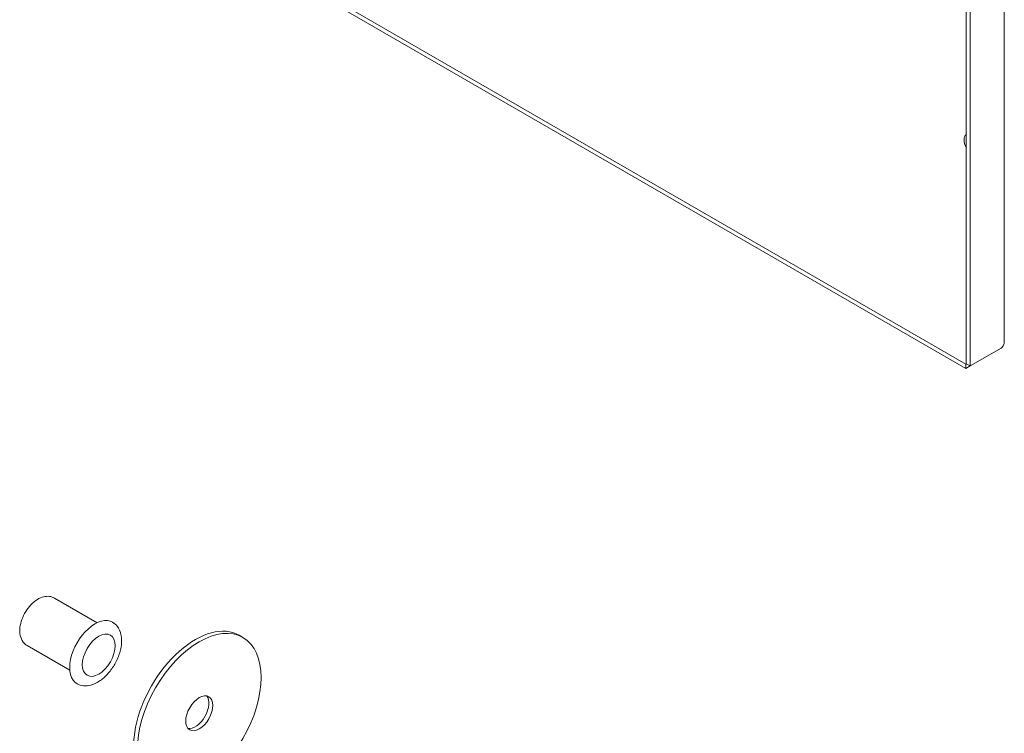
# Model space of a CAD drawing. Units: millimetres. Extents: x 0 to 2970, y 0 to 2100.
# Drawn here: x 921 to 1147, y 1427 to 1590 of the extents above; entities that cross this region are included whole.
import ezdxf

# ---------------------------------------------------------------- set-up
doc = ezdxf.new("R2010")
doc.units = ezdxf.units.MM
doc.header["$LTSCALE"] = 5
doc.layers.add('Visible (ISO)', color=7, linetype='Continuous', lineweight=18)

msp = doc.modelspace()

# ---------------------------------------------------------------- linework, layer by layer
at = {"layer": 'Visible (ISO)'}
for p, q in [((1146.56, 1516.61), (1146.56, 1905.32)), ((1137.87, 1901.16), (1137.87, 1511.58)), ((1138.75, 1900.65), (1138.75, 1511.07)), ((1137.75, 1511.5), (928.51, 1632.3)), ((1137.75, 1510.48), (928.51, 1631.28)), ((1138.75, 1511.07), (1145.83, 1515.15)), ((1137.87, 1511.58), (1137.75, 1511.5)), ((1137.75, 1510.48), (1137.75, 1511.5)), ((1138.75, 1511.07), (1137.75, 1510.48)), ((1138.75, 1511.07), (1137.87, 1511.58)), ((929.36, 1458), (939.14, 1452.36)), ((972.48, 1448.99), (971.59, 1449.5)), ((923.11, 1447.18), (932.89, 1441.53))]:
    msp.add_line(p, q, dxfattribs=at)
for centre, major_axis, start_param, end_param in [((1139.2, 1561.7), (-1.31, 2.27), 0.010205, 1.560592), ((938.61, 1445.45), (4.06, 7.04), 0, 3.141593), ((961.59, 1432.18), (10, 17.32), 0, 3.141593), ((961.59, 1432.18), (-2.19, -3.79), 0.203431, 2.938162)]:
    msp.add_ellipse(centre, major_axis=major_axis, ratio=0.57735, start_param=start_param, end_param=end_param, dxfattribs=at)
for centre, major_axis in [((962.48, 1431.67), (10, 17.32)), ((939.5, 1444.94), (2.66, 4.6)), ((962.48, 1431.67), (2.19, 3.79))]:
    msp.add_ellipse(centre, major_axis=major_axis, ratio=0.57735, dxfattribs=at)
for points, knots in [([(1146.56, 1516.61), (1146.56, 1516.48), (1146.54, 1516.35), (1146.51, 1516.22), (1146.48, 1516.09), (1146.43, 1515.96), (1146.37, 1515.84), (1146.24, 1515.59), (1146.06, 1515.36), (1145.83, 1515.15)], [0.001620045, 0.001620045, 0.001620045, 0.001620045, 0.002024266, 0.002024266, 0.002024266, 0.002429119, 0.002429119, 0.002429119, 0.003238825, 0.003238825, 0.003238825, 0.003238825]), ([(929.36, 1458), (929.02, 1458.2), (928.63, 1458.33), (927.81, 1458.43), (927.37, 1458.4), (926.44, 1458.18), (925.94, 1457.96), (924.95, 1457.35), (924.46, 1456.94), (923.56, 1456), (923.15, 1455.47), (922.45, 1454.33), (922.16, 1453.73), (921.71, 1452.49), (921.56, 1451.87), (921.42, 1450.63), (921.44, 1450.02), (921.69, 1448.9), (921.9, 1448.39), (922.47, 1447.64), (922.77, 1447.38), (923.11, 1447.18)], [5.497787, 5.497787, 5.497787, 5.497787, 5.735326, 5.735326, 5.996861, 5.996861, 6.315174, 6.315174, 6.668321, 6.668321, 7.020509, 7.020509, 7.369211, 7.369211, 7.719975, 7.719975, 8.074662, 8.074662, 8.404898, 8.404898, 8.63938, 8.63938, 8.63938, 8.63938]), ([(934.55, 1438.41), (934.99, 1438.15), (935.49, 1438), (936.56, 1437.88), (937.13, 1437.94), (938.35, 1438.27), (939, 1438.58), (940.27, 1439.41), (940.9, 1439.95), (942.05, 1441.2), (942.57, 1441.9), (943.46, 1443.38), (943.83, 1444.17), (944.4, 1445.77), (944.59, 1446.58), (944.76, 1448.16), (944.74, 1448.93), (944.44, 1450.34), (944.17, 1450.98), (943.47, 1451.91), (943.1, 1452.24), (942.68, 1452.48)], [2.356194, 2.356194, 2.356194, 2.356194, 2.606625, 2.606625, 2.881865, 2.881865, 3.206969, 3.206969, 3.553262, 3.553262, 3.896998, 3.896998, 4.238262, 4.238262, 4.581285, 4.581285, 4.927802, 4.927802, 5.25865, 5.25865, 5.497787, 5.497787, 5.497787, 5.497787])]:
    msp.add_open_spline(points, degree=3, knots=knots, dxfattribs=at)

doc.saveas('drawing.dxf')
